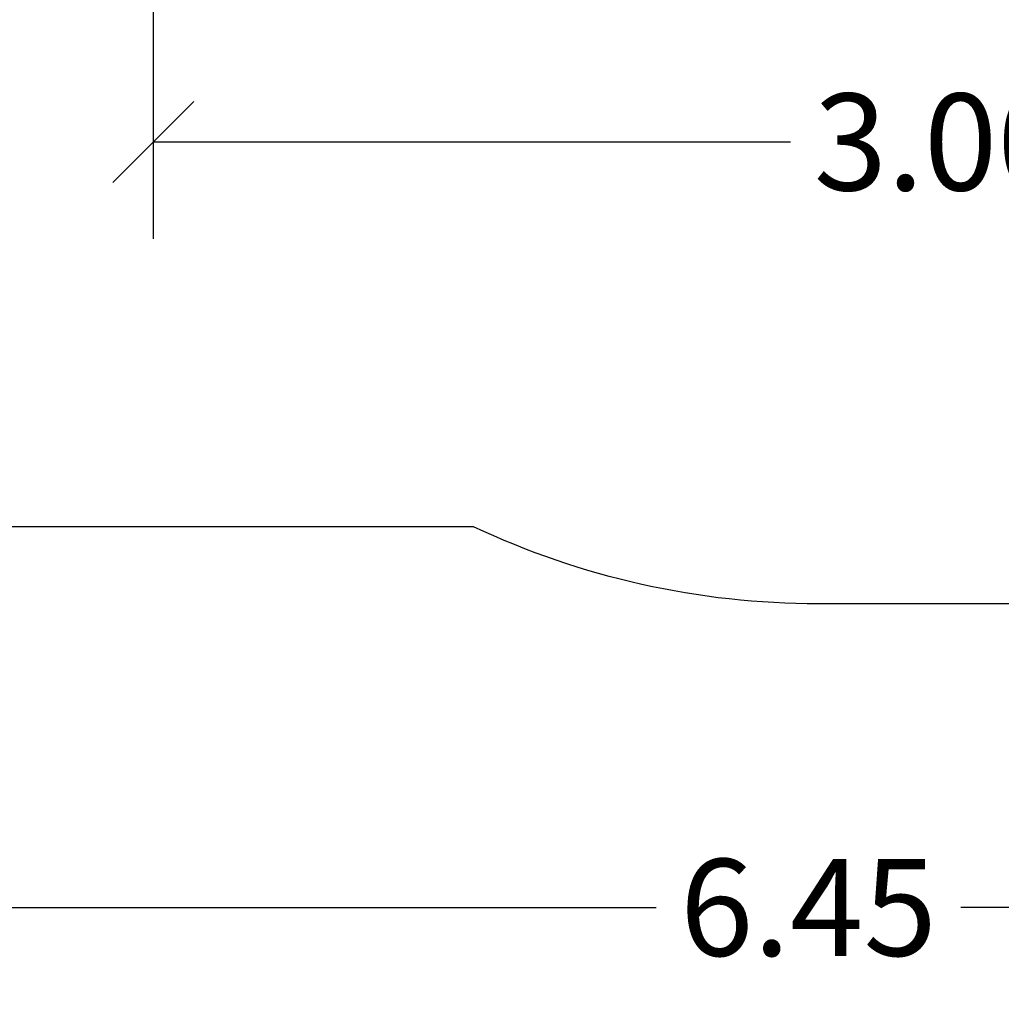
# Model space of a CAD drawing. Units: millimetres. Extents: x 1923.5 to 1933.5, y 1190.1 to 1201.5.
# Drawn here: x 1928 to 1929.8, y 1190.1 to 1192 of the extents above; entities that cross this region are included whole.
import ezdxf

# ---------------------------------------------------------------- set-up
doc = ezdxf.new("R2010")
doc.units = ezdxf.units.MM
doc.layers.add('DIASTASEIS', color=253, linetype='Continuous', lineweight=5)
doc.layers.add('ORIA ASFALEIAS', color=157, linetype='Continuous', lineweight=25)
doc.styles.get("Standard").update_dxf_attribs({"font": 'ARIALN.TTF'})
doc.dimstyles.get("Standard").update_dxf_attribs({"dimtxt": 0.18, "dimasz": 0.15, "dimexe": 0.18, "dimexo": 0.0625, "dimgap": 0.09, "dimtad": 0, "dimtih": 1, "dimtoh": 1, "dimzin": 0, "dimdsep": 46, "dimtxsty": 'Standard', "dimblk": 'OBLIQUE', "dimcen": 0.09, "dimadec": 0, "dimazin": 0, "dimtfac": 1, "dimtofl": 0, "dimtmove": 0, "dimatfit": 3, "dimfxl": 1, "dimtolj": 1, "dimtzin": 0, "dimarcsym": 0})

# ---------------------------------------------------------------- blocks, each defined once
blk = doc.blocks.new('KATOPSH_SH005')
at = {"layer": 'ORIA ASFALEIAS'}
blk.add_lwpolyline([(1932.6525, 1194.0568), (1932.652, 1193.0686, -0.40454), (1930.513, 1190.865), (1929.4582, 1190.865, -0.110657), (1928.8181, 1191.0084), (1927.2233, 1191.0084, -0.414214), (1926.2233, 1192.0084), (1926.2233, 1193.6144, -0.414214), (1927.2233, 1194.6144), (1928.8646, 1194.6144, -0.306579), (1930.2572, 1195.5568), (1931.1525, 1195.5568, -0.415195), (1932.6525, 1194.0518)], format="xyb", dxfattribs=at)
blk = doc.blocks.new('_Oblique')
at = {"color": 0, "linetype": 'ByBlock', "lineweight": -2}
blk.add_line((-0.5, -0.5), (0.5, 0.5), dxfattribs=at)
blk = doc.blocks.new('*D28')
at = {"layer": 'Defpoints', "color": 0}
for p in [(1928.2233, 1192.4549), (1931.1533, 1192.4549), (1931.1533, 1191.7231)]:
    blk.add_point(p, dxfattribs=at)
at = {"layer": 'DIASTASEIS', "color": 0, "lineweight": -2}
for p, q in [((1928.2233, 1192.3924), (1928.2233, 1191.5431)), ((1931.1533, 1192.3924), (1931.1533, 1191.5431)), ((1928.2233, 1191.7231), (1929.4068, 1191.7231)), ((1931.1533, 1191.7231), (1929.9698, 1191.7231))]:
    blk.add_line(p, q, dxfattribs=at)
at = {"layer": 'DIASTASEIS', "color": 0, "linetype": 'ByBlock', "lineweight": -2, "xscale": 0.15, "yscale": 0.15, "zscale": 0.15, "rotation": 180}
blk.add_blockref('_Oblique', (1928.2233, 1191.7231), dxfattribs=at)
at = {"layer": 'DIASTASEIS', "color": 0, "linetype": 'ByBlock', "lineweight": -2, "xscale": 0.15, "yscale": 0.15, "zscale": 0.15}
blk.add_blockref('_Oblique', (1931.1533, 1191.7231), dxfattribs=at)
at = {"layer": 'DIASTASEIS', "color": 0, "insert": (1929.6883, 1191.7231), "char_height": 0.18, "attachment_point": 5}
blk.add_mtext('\\A1;\\A1;3.00', dxfattribs=at)
blk = doc.blocks.new('*D31')
at = {"layer": 'Defpoints', "color": 0}
for p in [(1926.2274, 1191.918), (1932.6525, 1191.918), (1932.6525, 1190.3011)]:
    blk.add_point(p, dxfattribs=at)
at = {"layer": 'DIASTASEIS', "color": 0, "lineweight": -2}
for p, q in [((1926.2274, 1191.8555), (1926.2274, 1190.1211)), ((1932.6525, 1191.8555), (1932.6525, 1190.1211)), ((1926.2274, 1190.3011), (1929.1572, 1190.3011)), ((1932.6525, 1190.3011), (1929.7226, 1190.3011))]:
    blk.add_line(p, q, dxfattribs=at)
at = {"layer": 'DIASTASEIS', "color": 0, "linetype": 'ByBlock', "lineweight": -2, "xscale": 0.15, "yscale": 0.15, "zscale": 0.15, "rotation": 180}
blk.add_blockref('_Oblique', (1926.2274, 1190.3011), dxfattribs=at)
at = {"layer": 'DIASTASEIS', "color": 0, "linetype": 'ByBlock', "lineweight": -2, "xscale": 0.15, "yscale": 0.15, "zscale": 0.15}
blk.add_blockref('_Oblique', (1932.6525, 1190.3011), dxfattribs=at)
at = {"layer": 'DIASTASEIS', "color": 0, "insert": (1929.4399, 1190.3011), "char_height": 0.18, "attachment_point": 5}
blk.add_mtext('\\A1;6.45', dxfattribs=at)

msp = doc.modelspace()

# ---------------------------------------------------------------- block references
msp.add_blockref('KATOPSH_SH005', (0, 0))

# ---------------------------------------------------------------- dimensions: what is measured, and where the dimension line sits
at = {"layer": 'DIASTASEIS'}
dim = msp.add_linear_dim(base=(1931.1533, 1191.7231), p1=(1928.2233, 1192.4549, -2.2024), p2=(1931.1533, 1192.4549, -2.2024), text='\\A1;3.00', dimstyle='Standard', override={"dimrnd": 0.1, "dimtxsty": 'Standard'}, dxfattribs=at)
dim.commit()
dim.dimension.update_dxf_attribs({"geometry": '*D28', "text_midpoint": (1929.6883, 1191.7231)})
dim = msp.add_linear_dim(base=(1932.6525, 1190.3011), p1=(1926.2274, 1191.918), p2=(1932.6525, 1191.918), dimstyle='Standard', override={"dimrnd": 0.05}, dxfattribs=at)
dim.commit()
dim.dimension.update_dxf_attribs({"geometry": '*D31', "text_midpoint": (1929.4399, 1190.3011)})

doc.saveas('drawing.dxf')
